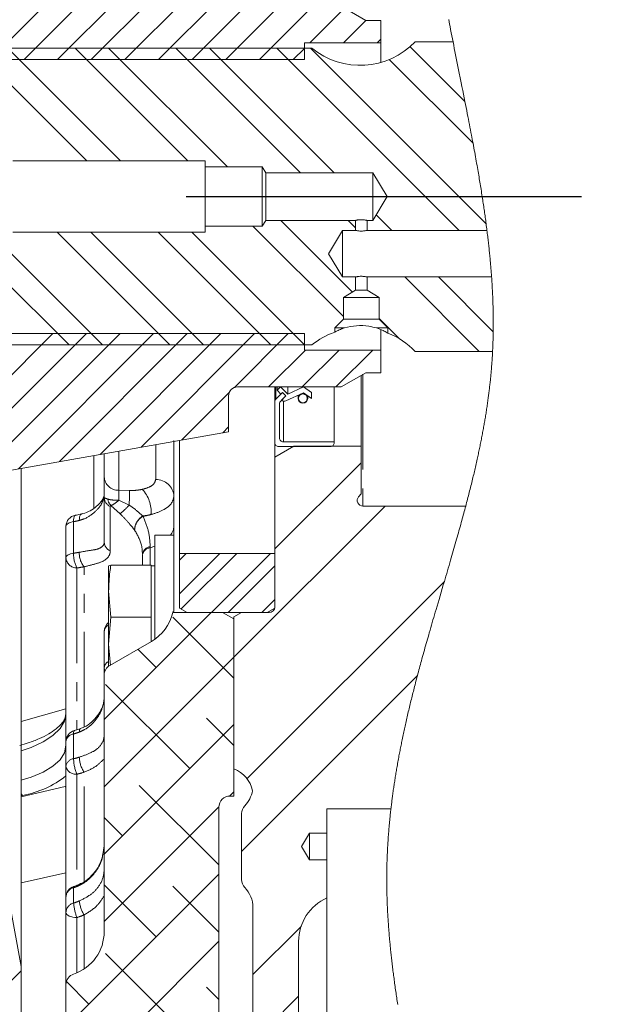
# Model space of a CAD drawing. Units: millimetres. Extents: x 11 to 1180, y 5 to 832.
# Drawn here: x 175 to 213, y 521 to 587 of the extents above; entities that cross this region are included whole.
import ezdxf

# ---------------------------------------------------------------- set-up
doc = ezdxf.new("R2010")
doc.units = ezdxf.units.MM
doc.linetypes.add('PHANTOM', pattern=[12.7, 6.35, -1.27, 1.27, -1.27, 1.27, -1.27])
doc.layers.add('SLD-0', color=7, linetype='Continuous')
doc.styles.add('SLDTEXTSTYLE1', font='TXT', dxfattribs={"width": 0.605})
doc.dimstyles.new('SLDDIMSTYLE2', dxfattribs={"dimtxt": 3, "dimasz": 3, "dimexe": 0, "dimexo": 0.0625, "dimgap": 0.75, "dimtad": 0, "dimlfac": 2, "dimrnd": 1e-09, "dimzin": 12, "dimdsep": 46, "dimtxsty": 'SLDTEXTSTYLE1', "dimsah": 1, "dimcen": 0.09, "dimadec": 0, "dimazin": 0, "dimtfac": 1, "dimtdec": 3, "dimtofl": 0, "dimtmove": 0, "dimatfit": 3, "dimfxl": 0, "dimfrac": 2, "dimtolj": 1, "dimtzin": 12, "dimarcsym": 0})

# ---------------------------------------------------------------- blocks, each defined once
blk = doc.blocks.new('SW_HATCH_0')
at = {"color": 0, "linetype": 'Continuous', "lineweight": 0}
for p, q in [((-7.349, -58.986), (-15.296, -66.932)), ((-5.441, -59.322), (-13.051, -66.932)), ((-3.532, -59.659), (-10.806, -66.932)), ((-1.624, -59.996), (-8.56, -66.932)), ((0.285, -60.332), (-6.315, -66.932)), ((0.6, -62.262), (-4.07, -66.932)), ((1.728, -63.378), (-1.825, -66.932)), ((3.974, -63.378), (0.42, -66.932)), ((6.219, -63.378), (2.665, -66.932)), ((8.332, -63.51), (6.014, -65.828)), ((9.759, -64.328), (8.259, -65.828)), ((10.75, -65.582), (10.504, -65.828)), ((-14.139, -66.176), (-6.618, -73.697)), ((-9.649, -66.176), (-2.127, -73.697)), ((-7.404, -66.176), (0.514, -74.094)), ((-2.914, -66.176), (5.401, -74.491)), ((-0.668, -66.176), (7.647, -74.491)), ((3.822, -66.176), (15.979, -78.333)), ((5.65, -66.192), (4.91, -66.932)), ((6.067, -66.176), (17.776, -77.885)), ((12.699, -66.073), (16.366, -69.74)), ((-15.562, -66.998), (-8.863, -73.697)), ((11.31, -66.929), (16.904, -72.523)), ((10.441, -77.286), (11.489, -78.333)), ((2.238, -78.063), (8.263, -84.087)), ((4.086, -77.666), (8.868, -82.448)), ((8.576, -77.666), (9.073, -78.162)), ((-15.127, -78.658), (-7.804, -85.981)), ((-10.835, -78.46), (-3.314, -85.981)), ((-8.59, -78.46), (-1.069, -85.981)), ((-4.1, -78.46), (3.421, -85.981)), ((-1.855, -78.46), (5.666, -85.981)), ((-16.957, -79.073), (-10.049, -85.981)), ((12.354, -81.443), (17.32, -86.41)), ((14.599, -81.443), (18.251, -85.096)), ((10.643, -84.222), (11.992, -85.572)), ((-11.138, -85.225), (-23.211, -97.298)), ((-8.892, -85.225), (-22.604, -98.936)), ((-6.647, -85.225), (-22.253, -100.83)), ((-4.402, -85.225), (-13.419, -94.241)), ((-2.157, -85.225), (-10.693, -93.76)), ((0.088, -85.225), (-7.967, -93.28)), ((2.333, -85.225), (-5.242, -92.799)), ((4.578, -85.225), (0.984, -88.819)), ((5.719, -86.328), (3.269, -88.778)), ((7.964, -86.328), (5.514, -88.778)), ((10.209, -86.328), (7.759, -88.778)), ((0.64, -89.162), (-2.516, -92.319)), ((0.6, -91.448), (0.21, -91.838)), ((9.434, -93.839), (3.68, -99.592)), ((11.034, -96.729), (0.95, -106.813)), ((0.014, -99.891), (-2.669, -102.575)), ((-2.231, -99.891), (-2.669, -100.33)), ((1.137, -99.891), (-2.564, -103.592)), ((3.382, -99.891), (-0.552, -103.825)), ((3.68, -100.715), (0.571, -103.825)), ((14.99, -101.753), (1.83, -114.913)), ((3.68, -102.96), (2.816, -103.825)), ((-0.558, -103.831), (-7.7, -110.973)), ((0.95, -108.206), (-3.114, -104.142)), ((-4.236, -107.509), (-5.46, -106.285)), ((0.95, -106.813), (-7.7, -115.463)), ((13.195, -108.039), (1.458, -119.775)), ((-1.991, -114.244), (-7.604, -108.632)), ((0.95, -112.696), (-0.869, -110.877)), ((0.95, -111.303), (-7.7, -119.953)), ((-0.05, -120.676), (-5.359, -115.367)), ((0.95, -115.793), (0.664, -116.079)), ((-0.049, -116.792), (-7.7, -124.443)), ((-6.481, -118.735), (-7.7, -117.516)), ((-0.05, -121.283), (-10.25, -131.483)), ((-4.236, -125.47), (-7.7, -122.006)), ((-0.05, -125.166), (-3.114, -122.102)), ((5.431, -124.783), (2.22, -127.994)), ((-0.05, -125.774), (-10.25, -135.974)), ((-1.991, -132.205), (-7.604, -126.592)), ((-13.25, -127.748), (-16.636, -131.134)), ((-8.726, -129.96), (-10.222, -128.464)), ((-0.05, -129.656), (-0.869, -128.837)), ((5.268, -129.436), (2.22, -132.484))]:
    blk.add_line(p, q, dxfattribs=at)
blk = doc.blocks.new('*D108')
at = {"layer": 'SLD-0'}
for p, q in [((159.194, 682.382), (49.092, 682.382)), ((52.267, 682.382), (52.267, 589.879)), ((52.267, 468.079), (52.267, 560.582)), ((160.095, 468.079), (49.092, 468.079))]:
    blk.add_line(p, q, dxfattribs=at)
for points in [[(52.267, 682.382), (51.806, 679.382), (52.729, 679.382)], [(52.267, 468.079), (52.729, 471.079), (51.806, 471.079)]]:
    blk.add_solid(points, dxfattribs=at)
at = {"layer": 'SLD-0', "char_height": 3, "attachment_point": 1, "rotation": 90, "style": 'SLDTEXTSTYLE1'}
for s, insert in [(' B.C.', (48.4, 579.132)), ('(REF.)', (53.002, 569.565)), ('428.61', (48.4, 566.537)), ('%%c', (48.4, 562.169))]:
    blk.add_mtext(s, dxfattribs=dict(at, insert=insert))

msp = doc.modelspace()

# ---------------------------------------------------------------- linework, layer by layer
at = {"color": 7, "linetype": 'Continuous', "lineweight": 15}
for p, q in [((197.680494, 586.980225), (196.035048, 587.930226)), ((198.680496, 586.980225), (197.680494, 586.980225)), ((198.680496, 585.480226), (198.680496, 586.980225)), ((193.580499, 585.480226), (198.680496, 585.480226)), ((193.580499, 584.376476), (193.580499, 585.480226)), ((198.680496, 584.185358), (198.680496, 585.480226)), ((203.50047, 585.561726), (200.972019, 585.561726)), ((194.078287, 585.132725), (172.963282, 585.132725)), ((165.680503, 584.376476), (193.580499, 584.376476)), ((174.132517, 577.611476), (186.967289, 577.611476)), ((186.967289, 577.611476), (186.967289, 577.214601)), ((186.967289, 577.214601), (190.777292, 577.214601)), ((186.967289, 577.214601), (186.967289, 573.245851)), ((190.777292, 577.214601), (191.015756, 576.817726)), ((190.777292, 577.214601), (190.777292, 573.245851)), ((191.015756, 576.817726), (198.143287, 576.817726)), ((191.015756, 576.817726), (191.015756, 573.642726)), ((198.143287, 576.817726), (199.097155, 575.230226)), ((198.143287, 576.817726), (198.143287, 573.642726)), ((199.097155, 575.230226), (198.143287, 573.642726)), ((191.015756, 573.642726), (190.777292, 573.245851)), ((197.003288, 573.642726), (191.015756, 573.642726)), ((197.003288, 572.975226), (197.003288, 573.642726)), ((197.763285, 573.642726), (197.763285, 572.975226)), ((198.143287, 573.642726), (197.763285, 573.642726)), ((186.967289, 573.245851), (186.967289, 572.848976)), ((190.777292, 573.245851), (186.967289, 573.245851)), ((195.193944, 571.420226), (196.128285, 572.975226)), ((196.128285, 569.865226), (196.128285, 572.975226)), ((196.128285, 572.975226), (197.003288, 572.975226)), ((197.763285, 572.975226), (205.763808, 572.975226)), ((186.967289, 572.848976), (174.132517, 572.848976)), ((196.128285, 569.865226), (195.193944, 571.420226)), ((197.003288, 569.865226), (196.128285, 569.865226)), ((197.003288, 568.983607), (197.003288, 569.865226)), ((206.07177, 569.865226), (197.763285, 569.865226)), ((197.763285, 569.865226), (197.763285, 568.983607)), ((197.003288, 568.983607), (196.193283, 568.49691)), ((196.193283, 568.49691), (196.193283, 567.054411)), ((198.573289, 568.49691), (196.193283, 568.49691)), ((197.763285, 568.983607), (197.003288, 568.983607)), ((198.573289, 568.49691), (197.763285, 568.983607)), ((198.573289, 567.054411), (198.573289, 568.49691)), ((196.193283, 567.054411), (195.605783, 566.46691)), ((198.573289, 567.054411), (196.193283, 567.054411)), ((199.160783, 566.46691), (198.573289, 567.054411)), ((196.251294, 566.46691), (195.605783, 566.46691)), ((195.605783, 566.18088), (195.605783, 566.46691)), ((199.160783, 566.46691), (198.398454, 566.46691)), ((199.160783, 566.46691), (199.160783, 566.113029)), ((193.580499, 566.083976), (165.680503, 566.083976)), ((193.580499, 564.980226), (193.580499, 566.083976)), ((198.680496, 564.980226), (198.680496, 566.351051)), ((172.963282, 565.327726), (194.078287, 565.327726)), ((198.680496, 564.980226), (193.580499, 564.980226)), ((198.680496, 563.480226), (198.680496, 564.980226)), ((200.972019, 564.898726), (206.139801, 564.898726)), ((196.035048, 562.530226), (197.680494, 563.480226)), ((197.364097, 563.297552), (197.364097, 558.574176)), ((197.680494, 563.480226), (198.680496, 563.480226)), ((189.130491, 562.530226), (196.035048, 562.530226)), ((191.610998, 562.530226), (191.610998, 561.536016)), ((191.99199, 562.530226), (191.76749, 562.30572)), ((191.76749, 562.530226), (191.76749, 562.30572)), ((192.470497, 562.051719), (191.99199, 562.530226)), ((193.515992, 562.530226), (192.470497, 562.051719)), ((192.470497, 562.530226), (192.470497, 562.051719)), ((194.049394, 562.167004), (193.515992, 562.530226)), ((195.573395, 562.530226), (195.573395, 558.866276)), ((188.530495, 559.539499), (188.530495, 561.930226)), ((192.118993, 562.149226), (191.685384, 561.715621)), ((191.76749, 562.30572), (192.021495, 562.051719)), ((192.002883, 561.584108), (192.343509, 561.924719)), ((192.021495, 562.051719), (192.118993, 562.149226)), ((192.343509, 561.924719), (192.066392, 561.647608)), ((192.343509, 561.924719), (192.118993, 562.149226)), ((192.351704, 561.596254), (193.515992, 562.129133)), ((193.167796, 561.969771), (193.167796, 561.765911)), ((193.515992, 562.129133), (194.049394, 561.765911)), ((193.802809, 561.765911), (193.802809, 561.93383)), ((194.049394, 561.765911), (194.049394, 562.167004)), ((191.610998, 561.536016), (191.610998, 558.802776)), ((191.928497, 559.120276), (191.928497, 561.404503)), ((173.659554, 556.917351), (188.530495, 559.539499)), ((184.880501, 558.944039), (184.880501, 552.636925)), ((185.261002, 558.962997), (185.261002, 551.417725)), ((191.610998, 557.840942), (191.610998, 558.802776)), ((191.610998, 557.840942), (192.880994, 558.574176)), ((191.865003, 558.548777), (195.319397, 558.548777)), ((195.573395, 558.866276), (192.182502, 558.866276)), ((192.880994, 558.574176), (197.364097, 558.574176)), ((195.573395, 558.802776), (195.573395, 558.866276)), ((197.364097, 558.574176), (197.364097, 555.402404)), ((180.230504, 556.531063), (180.230504, 558.075985)), ((191.610998, 547.858551), (191.610998, 557.840942)), ((174.680492, 523.855226), (174.680492, 557.09737)), ((180.230504, 555.150753), (180.230504, 556.531063)), ((197.364097, 555.402404), (197.199231, 555.205929)), ((180.230504, 552.188906), (180.230504, 555.150753)), ((197.491093, 554.580026), (204.347668, 554.580026)), ((177.680498, 551.126673), (177.680498, 553.228744)), ((184.880501, 552.636925), (183.61049, 552.636925)), ((183.61049, 547.048926), (183.61049, 552.636925)), ((184.880501, 549.976468), (184.880501, 552.634777)), ((182.780495, 550.636181), (182.780495, 551.303949)), ((191.610998, 551.417725), (185.261002, 551.417725)), ((185.261002, 547.777194), (185.261002, 551.417725)), ((191.610998, 547.777194), (191.610998, 551.417725)), ((177.680498, 538.872651), (177.680498, 551.126673)), ((180.531358, 550.584029), (180.670878, 550.636181)), ((183.356499, 550.636181), (180.670878, 550.636181)), ((183.356499, 548.897307), (183.356499, 550.636181)), ((180.5244, 550.581427), (180.5244, 548.897307)), ((183.61049, 550.582701), (183.356499, 550.582701)), ((184.880501, 549.976468), (184.880501, 547.548044)), ((180.5244, 548.897307), (180.670878, 547.158433)), ((180.5244, 548.897307), (180.5244, 545.364806)), ((183.356499, 547.158433), (183.356499, 548.897307)), ((184.804877, 547.477601), (184.812253, 547.510731)), ((188.130489, 547.477601), (184.804877, 547.477601)), ((184.880501, 547.548044), (184.829121, 547.518406)), ((185.768997, 547.4839), (185.261002, 547.777194)), ((191.103002, 547.4839), (185.768997, 547.4839)), ((188.130489, 547.477601), (188.130489, 547.4839)), ((188.130489, 547.477601), (188.880494, 547.044588)), ((188.880494, 547.184256), (189.388489, 547.47755)), ((189.388489, 547.4839), (189.388489, 547.47755)), ((189.388489, 547.47755), (191.22999, 547.47755)), ((191.610998, 547.777194), (191.103002, 547.4839)), ((180.670878, 547.158433), (180.5244, 545.364806)), ((183.356499, 547.158433), (180.670878, 547.158433)), ((183.356499, 545.535022), (183.356499, 547.158433)), ((183.61049, 545.696016), (183.61049, 547.048926)), ((188.880494, 537.037255), (188.880494, 547.184256)), ((188.880494, 535.230228), (188.880494, 547.044588)), ((180.230504, 543.784927), (180.230504, 546.217894)), ((180.5244, 545.364806), (180.640629, 543.941594)), ((180.5244, 545.364806), (180.5244, 543.892588)), ((180.605492, 543.946731), (183.38049, 545.548878)), ((180.230504, 543.297212), (180.230504, 543.784927)), ((180.230504, 526.196284), (180.230504, 543.297212)), ((174.680492, 523.855226), (171.347952, 541.836053)), ((177.680498, 537.218894), (177.680498, 538.872651)), ((177.680498, 528.478184), (177.680498, 537.218894)), ((188.880494, 535.230228), (188.630497, 535.230228)), ((187.880492, 534.480227), (187.880492, 491.331266)), ((199.356584, 534.366389), (195.090791, 534.366389)), ((195.090791, 534.366389), (195.090791, 532.748917)), ((189.388489, 529.658427), (189.388489, 534.053405)), ((193.398526, 531.855916), (193.935102, 532.748917)), ((193.935102, 532.748917), (195.090791, 532.748917)), ((193.935102, 530.962916), (193.935102, 532.748917)), ((195.090791, 530.962916), (195.090791, 532.748917)), ((180.230504, 531.912973), (180.130249, 531.32694)), ((193.935102, 530.962916), (193.398526, 531.855916)), ((195.090791, 530.962916), (193.935102, 530.962916)), ((195.090791, 530.962916), (195.090791, 528.426917)), ((177.680498, 527.45294), (177.680498, 528.478184)), ((195.090791, 487.78692), (195.090791, 528.426917)), ((190.15049, 482.295284), (190.15049, 527.791919)), ((177.680498, 522.643471), (177.680498, 527.45294)), ((193.198493, 525.522558), (193.198493, 490.691276)), ((174.680492, 517.855228), (174.680492, 523.855226)), ((177.680498, 494.102554), (177.680498, 522.643471))]:
    msp.add_line(p, q, dxfattribs=at)
at = {"color": 8, "linetype": 'PHANTOM', "lineweight": 0}
for p, q in [((197.491093, 563.370876), (197.491093, 554.580026)), ((191.685384, 562.530226), (191.685384, 561.715621)), ((192.182502, 561.581278), (192.182502, 558.866276)), ((183.663225, 556.346095), (183.663225, 558.681267)), ((179.530492, 554.416651), (179.530492, 557.952557)), ((181.204325, 558.247697), (181.204325, 555.632577)), ((181.204325, 555.632577), (181.913218, 555.616543)), ((180.633133, 554.553319), (180.633133, 551.59147)), ((181.289321, 554.066653), (180.682382, 554.614591)), ((181.209659, 554.976495), (181.900507, 554.645239)), ((182.810297, 553.913761), (182.81891, 553.897895)), ((178.19049, 553.540234), (178.19049, 551.438165)), ((182.261473, 552.970972), (182.252279, 552.983121)), ((183.61049, 551.903536), (183.305493, 551.797518)), ((183.305493, 551.868932), (183.305493, 551.797518)), ((183.305493, 551.797518), (183.305493, 550.636181)), ((178.410864, 550.452809), (178.410864, 539.648927)), ((178.885197, 539.831507), (178.885197, 550.528163)), ((191.22999, 547.47755), (191.22999, 547.557223)), ((174.680492, 540.205087), (177.680498, 541.045866)), ((178.19049, 539.375096), (178.19049, 537.721339)), ((178.885197, 529.523862), (178.885197, 536.819519)), ((178.410864, 536.688746), (178.410864, 529.269123)), ((174.680492, 535.176979), (177.635198, 535.858912)), ((177.635198, 535.858912), (177.680498, 535.822683)), ((174.785858, 535.27422), (174.680492, 535.250032)), ((177.680498, 530.113721), (174.680492, 529.427709)), ((178.19049, 529.116837), (178.19049, 528.091588)), ((178.410864, 527.124272), (178.410864, 523.438254)), ((178.885197, 523.693898), (178.885197, 527.296213))]:
    msp.add_line(p, q, dxfattribs=at)
at = {"color": 7, "linetype": 'Continuous', "lineweight": 0, "flags": 128}
msp.add_lwpolyline([(199.810078, 521.32803), (199.793024, 521.439103), (199.776119, 521.550161), (199.760308, 521.654849), (199.744625, 521.759519), (199.729083, 521.86417), (199.713675, 521.968794), (199.698402, 522.073401), (199.682353, 522.184321), (199.666461, 522.295216), (199.650733, 522.40608), (199.635169, 522.516915), (199.619768, 522.627724), (199.604532, 522.738499), (199.590323, 522.842915), (199.576272, 522.947302), (199.562369, 523.051662), (199.548623, 523.155989), (199.535033, 523.260282), (199.521607, 523.364545), (199.508337, 523.468775), (199.495239, 523.572972), (199.482298, 523.677134), (199.469527, 523.78126), (199.457152, 523.883489), (199.44494, 523.985685), (199.432893, 524.087844), (199.421016, 524.189965), (199.410168, 524.284457), (199.399477, 524.378916), (199.388927, 524.473341), (199.378526, 524.567728), (199.368281, 524.662083), (199.358186, 524.756403), (199.348247, 524.850683), (199.339276, 524.937076), (199.330432, 525.023439), (199.321723, 525.109769), (199.313147, 525.196066), (199.304698, 525.282328), (199.296398, 525.368561), (199.288225, 525.454757), (199.280193, 525.540919), (199.272303, 525.627048), (199.264554, 525.71314), (199.256947, 525.799198), (199.249474, 525.885218), (199.242568, 525.966288), (199.235788, 526.047328), (199.229134, 526.128331), (199.222615, 526.209304), (199.216222, 526.290239), (199.209591, 526.376044), (199.203102, 526.461808), (199.196769, 526.547534), (199.190592, 526.633219), (199.184565, 526.718864), (199.178686, 526.804467), (199.173292, 526.885138), (199.168032, 526.965776), (199.162913, 527.046373), (199.157936, 527.126932), (199.153094, 527.20745), (199.1484, 527.287935), (199.143847, 527.368376), (199.139444, 527.448778), (199.135175, 527.52914), (199.131062, 527.609461), (199.127158, 527.688307), (199.123403, 527.767116), (199.11979, 527.845883), (199.116318, 527.92461), (199.11289, 528.005717), (199.109619, 528.086779), (199.106498, 528.1678), (199.10354, 528.248777), (199.100738, 528.329705), (199.098101, 528.410589), (199.095612, 528.491428), (199.093295, 528.572218), (199.09103, 528.656804), (199.088952, 528.741342), (199.087052, 528.825825), (199.085323, 528.910258), (199.083788, 528.994632), (199.082425, 529.078958), (199.081255, 529.163228), (199.080264, 529.247442), (199.07946, 529.3316), (199.078841, 529.415706), (199.078409, 529.499752), (199.078171, 529.583742), (199.078104, 529.662886), (199.078208, 529.741978), (199.078476, 529.821021), (199.078908, 529.900016), (199.079504, 529.978958), (199.080309, 530.062636), (199.0813, 530.146257), (199.082462, 530.229823), (199.083811, 530.313337), (199.085338, 530.396798), (199.087044, 530.4802), (199.08881, 530.558789), (199.09074, 530.637333), (199.092818, 530.715825), (199.095061, 530.794272), (199.097453, 530.87267), (199.100001, 530.951024), (199.102698, 531.029326), (199.105551, 531.107587), (199.108561, 531.185796), (199.111721, 531.26396), (199.114969, 531.340682), (199.118366, 531.417364), (199.121905, 531.493997), (199.125586, 531.570585), (199.129729, 531.653245), (199.134028, 531.73585), (199.138498, 531.818406), (199.14314, 531.90091), (199.147938, 531.983362), (199.1529, 532.065765), (199.157728, 532.143412), (199.162697, 532.221013), (199.167816, 532.29857), (199.173069, 532.376082), (199.17847, 532.45355), (199.184014, 532.530972), (199.189691, 532.60835), (199.195517, 532.685684), (199.201478, 532.762976), (199.20758, 532.84022), (199.213704, 532.916044), (199.219963, 532.991828), (199.226348, 533.067567), (199.232874, 533.143268), (199.239647, 533.2203), (199.246554, 533.297287), (199.253595, 533.374233), (199.260777, 533.451134), (199.268086, 533.527994), (199.275387, 533.603442), (199.282823, 533.678846), (199.290385, 533.754212), (199.298074, 533.829534), (199.307388, 533.919153), (199.31688, 534.008713), (199.326543, 534.098217), (199.336385, 534.187665), (199.346399, 534.277057), (199.356584, 534.366389), (199.366329, 534.450443), (199.376231, 534.534448), (199.386274, 534.618401), (199.396474, 534.70231), (199.406816, 534.786166), (199.417306, 534.869974), (199.427335, 534.948946), (199.43749, 535.027878), (199.447772, 535.106768), (199.458187, 535.18561), (199.46873, 535.264415), (199.480643, 535.352313), (199.492713, 535.440159), (199.50494, 535.527953), (199.517323, 535.615695), (199.529855, 535.703381), (199.542543, 535.791018), (199.55538, 535.878604), (199.568374, 535.966137), (199.581509, 536.053622), (199.594801, 536.14105), (199.608235, 536.228431), (199.621825, 536.315759), (199.635549, 536.403039), (199.649421, 536.49027), (199.663443, 536.577446), (199.6776, 536.664577), (199.69259, 536.755802), (199.70773, 536.846971), (199.723026, 536.938088), (199.738471, 537.029149), (199.754065, 537.120157), (199.769815, 537.211112), (199.78716, 537.310278), (199.804684, 537.409378), (199.822387, 537.508416), (199.840253, 537.607392), (199.858291, 537.706306), (199.876508, 537.805158), (199.894881, 537.903951), (199.911876, 537.994455), (199.929005, 538.084911), (199.946275, 538.175314), (199.96368, 538.265665), (199.981218, 538.355968), (199.998898, 538.446223), (200.016705, 538.536425), (200.034646, 538.626579), (200.052714, 538.716683), (200.070916, 538.806738), (200.089237, 538.896745), (200.107692, 538.986703), (200.129604, 539.092661), (200.151695, 539.198555), (200.17395, 539.304381), (200.196376, 539.410142), (200.217282, 539.507979), (200.23833, 539.605759), (200.25952, 539.703482), (200.280843, 539.801152), (200.302308, 539.898766), (200.323915, 539.996325), (200.345648, 540.093831), (200.369714, 540.201026), (200.393936, 540.308155), (200.418314, 540.415219), (200.442849, 540.522219), (200.467532, 540.629157), (200.492373, 540.73603), (200.517362, 540.842842), (200.542493, 540.94959), (200.567773, 541.056277), (200.593194, 541.162902), (200.618295, 541.267564), (200.643538, 541.372166), (200.668907, 541.476711), (200.69441, 541.581198), (200.720502, 541.687527), (200.746736, 541.793795), (200.773088, 541.900005), (200.799575, 542.006157), (200.826181, 542.112251), (200.852437, 542.216395), (200.878805, 542.320486), (200.905291, 542.42452), (200.93189, 542.5285), (200.963704, 542.652215), (200.995667, 542.775856), (201.027786, 542.899422), (201.060047, 543.022913), (201.092457, 543.14633), (201.125009, 543.269675), (201.158209, 543.394869), (201.191543, 543.519986), (201.225018, 543.645033), (201.258628, 543.770005), (201.292364, 543.894907), (201.325623, 544.01751), (201.359002, 544.140044), (201.392492, 544.262511), (201.426094, 544.384913), (201.466246, 544.530542), (201.506538, 544.67608), (201.54698, 544.821526), (201.587556, 544.966882), (201.628266, 545.112149), (201.669103, 545.257329), (201.710066, 545.402422), (201.751148, 545.547431), (201.792335, 545.692354), (201.833634, 545.837195), (201.875029, 545.981952), (201.916529, 546.12663), (201.965546, 546.297039), (202.014683, 546.467341), (202.063931, 546.637535), (202.113269, 546.807622), (202.163605, 546.980697), (202.214023, 547.153666), (202.264523, 547.326531), (202.315083, 547.499295), (202.365702, 547.671958), (202.432057, 547.897918), (202.498479, 548.123715), (202.564938, 548.349352), (202.636166, 548.590935), (202.707393, 548.832345), (202.778591, 549.073589), (202.849736, 549.314672), (202.9208, 549.555599), (202.973066, 549.732908), (203.025265, 549.910141), (203.077389, 550.087293), (203.129424, 550.264371), (203.181362, 550.441376), (203.232264, 550.61515), (203.283055, 550.788858), (203.333726, 550.962502), (203.384263, 551.136083), (203.429265, 551.291014), (203.474147, 551.445899), (203.518903, 551.600737), (203.563524, 551.755532), (203.608004, 551.910286), (203.652335, 552.064998), (203.696517, 552.21967), (203.740528, 552.374303), (203.77983, 552.512822), (203.818982, 552.651315), (203.857994, 552.789779), (203.896856, 552.928216), (203.935562, 553.066629), (203.973426, 553.202546), (204.011125, 553.338441), (204.048669, 553.474313), (204.086034, 553.610165), (204.119256, 553.731446), (204.152336, 553.85271), (204.185275, 553.973961), (204.218058, 554.095199), (204.250699, 554.216423), (204.283176, 554.337635), (204.315504, 554.458836), (204.347668, 554.580026), (204.377582, 554.693297), (204.407355, 554.80656), (204.436971, 554.919815), (204.466445, 555.033063), (204.495756, 555.146304), (204.524396, 555.257518), (204.55288, 555.368727), (204.581207, 555.47993), (204.609377, 555.59113), (204.63795, 555.704595), (204.666359, 555.818057), (204.69459, 555.931516), (204.722641, 556.044974), (204.750514, 556.15843), (204.778207, 556.271885), (204.805715, 556.38534), (204.829631, 556.484613), (204.853399, 556.583886), (204.877025, 556.683162), (204.900494, 556.782438), (204.923814, 556.881715), (204.946985, 556.980995), (204.97, 557.080278), (204.992859, 557.179563), (205.016633, 557.28358), (205.040237, 557.3876), (205.063662, 557.491625), (205.0869, 557.595656), (205.109959, 557.699691), (205.132833, 557.803732), (205.152256, 557.892721), (205.171531, 557.981714), (205.190672, 558.070712), (205.209671, 558.159716), (205.228535, 558.248726), (205.246916, 558.336151), (205.265163, 558.423584), (205.28326, 558.511021), (205.301223, 558.598466), (205.319403, 558.687702), (205.337433, 558.776945), (205.355315, 558.866197), (205.373039, 558.955456), (205.390615, 559.044723), (205.408027, 559.133999), (205.42529, 559.223283), (205.442389, 559.312576), (205.459332, 559.401879), (205.476118, 559.491191), (205.492733, 559.580512), (205.509191, 559.669844), (205.525486, 559.759187), (205.541609, 559.84854), (205.556242, 559.930456), (205.570741, 560.012382), (205.58509, 560.094318), (205.599299, 560.176263), (205.613358, 560.258219), (205.627276, 560.340184), (205.642259, 560.429418), (205.657063, 560.518665), (205.671696, 560.607925), (205.686143, 560.697197), (205.700418, 560.786484), (205.714261, 560.874189), (205.727926, 560.961908), (205.741419, 561.049641), (205.754733, 561.137388), (205.768129, 561.22694), (205.781339, 561.316508), (205.794362, 561.406091), (205.8072, 561.49569), (205.819836, 561.585305), (205.832286, 561.674936), (205.844535, 561.764583), (205.855099, 561.843039), (205.865508, 561.921508), (205.875767, 561.99999), (205.88587, 562.078486), (205.895824, 562.156995), (205.905622, 562.235518), (205.915263, 562.314055), (205.924755, 562.392606), (205.934523, 562.474914), (205.944119, 562.557237), (205.953544, 562.639577), (205.96279, 562.721933), (205.971858, 562.804306), (205.980754, 562.886695), (205.989076, 562.965356), (205.997234, 563.044033), (206.005229, 563.122725), (206.013059, 563.201433), (206.020718, 563.280158), (206.028221, 563.358899), (206.035545, 563.437657), (206.042705, 563.516432), (206.050022, 563.598976), (206.057159, 563.68154), (206.064103, 563.764122), (206.070853, 563.846724), (206.077417, 563.929345), (206.083788, 564.011987), (206.089972, 564.094648), (206.095954, 564.17733), (206.101751, 564.260032), (206.107346, 564.342754), (206.112748, 564.425497), (206.117949, 564.508262), (206.122672, 564.586316), (206.127217, 564.66439), (206.131591, 564.742483), (206.135778, 564.820595), (206.139801, 564.898726), (206.143839, 564.981002), (206.147691, 565.063299), (206.151342, 565.145617), (206.154814, 565.227956), (206.158085, 565.310316), (206.161125, 565.391225), (206.163971, 565.472154), (206.166646, 565.553103), (206.169134, 565.634072), (206.171488, 565.716713), (206.173664, 565.799375), (206.175653, 565.882058), (206.177456, 565.964761), (206.179073, 566.047484), (206.180511, 566.130228), (206.18177, 566.212991), (206.182806, 566.292767), (206.183685, 566.372561), (206.184393, 566.452374), (206.184937, 566.532205), (206.185317, 566.612055), (206.185525, 566.691924), (206.185585, 566.77181), (206.185473, 566.851716), (206.185183, 566.935445), (206.184721, 567.019195), (206.184087, 567.102964), (206.183275, 567.186754), (206.182284, 567.270563), (206.181129, 567.354392), (206.179803, 567.438241), (206.178306, 567.52211), (206.176637, 567.605998), (206.174796, 567.689905), (206.172792, 567.773832), (206.170617, 567.857778), (206.168419, 567.936945), (206.166072, 568.01613), (206.163583, 568.095331), (206.160946, 568.174549), (206.158167, 568.253784), (206.15506, 568.33784), (206.151789, 568.421915), (206.148362, 568.506009), (206.144778, 568.590122), (206.141038, 568.674253), (206.137134, 568.758403), (206.133312, 568.837762), (206.129355, 568.917137), (206.125258, 568.996529), (206.121026, 569.075937), (206.11666, 569.155361), (206.111623, 569.244024), (206.106422, 569.332707), (206.101058, 569.42141), (206.095522, 569.510133), (206.08983, 569.598876), (206.083974, 569.68764), (206.077954, 569.776423), (206.07177, 569.865226), (206.065295, 569.955927), (206.058657, 570.046648), (206.051847, 570.13739), (206.044881, 570.228152), (206.03775, 570.318934), (206.030456, 570.409737), (206.023438, 570.495369), (206.016278, 570.58102), (206.008976, 570.666688), (206.001541, 570.752373), (205.993963, 570.838077), (205.985343, 570.933749), (205.976551, 571.029443), (205.967596, 571.125158), (205.958476, 571.220895), (205.949185, 571.316654), (205.939731, 571.412434), (205.930112, 571.508235), (205.920337, 571.604058), (205.910398, 571.699902), (205.900302, 571.795767), (205.89005, 571.891653), (205.879642, 571.98756), (205.869077, 572.083488), (205.858355, 572.179437), (205.847485, 572.275406), (205.836466, 572.371396), (205.824753, 572.471979), (205.812884, 572.572584), (205.800852, 572.673211), (205.788663, 572.773861), (205.776317, 572.874533), (205.763808, 572.975226), (205.749711, 573.087295), (205.735428, 573.19939), (205.720952, 573.311512), (205.706289, 573.423661), (205.692409, 573.528599), (205.678372, 573.63356), (205.664171, 573.738545), (205.649821, 573.843551), (205.635315, 573.948581), (205.620913, 574.051757), (205.606377, 574.154955), (205.591692, 574.258174), (205.576865, 574.361415), (205.561591, 574.466785), (205.546169, 574.572177), (205.530612, 574.677591), (205.514906, 574.783027), (205.499066, 574.888485), (205.483085, 574.993964), (205.466969, 575.099465), (205.448, 575.222576), (205.428852, 575.345717), (205.409525, 575.468887), (205.390027, 575.592084), (205.370357, 575.715311), (205.350516, 575.838566), (205.331659, 575.954803), (205.312653, 576.071065), (205.293505, 576.187351), (205.274215, 576.303663), (205.254791, 576.419998), (205.234041, 576.543411), (205.213135, 576.666851), (205.192087, 576.790317), (205.17089, 576.91381), (205.149552, 577.037329), (205.128079, 577.160876), (205.102591, 577.306517), (205.076916, 577.452193), (205.051063, 577.597906), (205.02503, 577.743654), (204.99829, 577.892413), (204.971379, 578.041207), (204.944296, 578.190037), (204.917049, 578.338904), (204.889646, 578.487805), (204.862079, 578.636741), (204.83437, 578.785711), (204.808755, 578.92273), (204.783021, 579.059778), (204.757174, 579.196855), (204.731217, 579.33396), (204.697257, 579.512505), (204.663118, 579.691098), (204.628816, 579.869737), (204.594349, 580.048423), (204.559734, 580.227153), (204.524977, 580.405928), (204.490086, 580.584746), (204.451559, 580.781497), (204.412891, 580.9783), (204.374088, 581.175154), (204.335166, 581.372058), (204.296133, 581.569012), (204.246482, 581.81891), (204.19669, 582.068885), (204.146793, 582.318936), (204.096792, 582.569061), (204.046732, 582.81926), (203.9811, 583.147007), (203.91543, 583.474874), (203.849783, 583.802856), (203.805862, 584.022549), (203.761978, 584.242293), (203.718154, 584.462083), (203.674411, 584.681922), (203.630751, 584.901805), (203.587202, 585.121735), (203.543773, 585.341708), (203.50047, 585.561726), (203.460781, 585.764136), (203.421226, 585.966579), (203.38182, 586.169058), (203.342577, 586.37157), (203.303507, 586.574114), (203.272937, 586.733277), (203.242486, 586.892461), (203.212162, 587.051663)], dxfattribs=at)
at = {"color": 8, "linetype": 'PHANTOM', "lineweight": 0, "flags": 128}
for points in [[(178.19049, 553.540234), (178.191638, 553.664582), (178.20186, 553.772359), (178.220784, 553.859467), (178.247666, 553.922594), (178.281521, 553.959338), (178.303396, 553.967895)], [(178.569963, 553.620611), (178.573271, 553.744883), (178.589111, 553.853313), (178.616917, 553.941792), (178.655615, 554.006974), (178.703761, 554.046389), (178.726261, 554.054838)], [(177.680498, 553.228744), (177.689558, 553.279706), (177.716544, 553.329437), (177.760771, 553.376733), (177.821195, 553.420453), (177.896341, 553.459537), (177.984407, 553.493044), (178.083261, 553.52016), (178.19049, 553.540234)], [(177.680498, 551.126673), (177.689558, 551.177637), (177.716544, 551.227368), (177.760771, 551.274664), (177.821195, 551.318384), (177.896341, 551.357468), (177.984407, 551.390975), (178.083261, 551.418092), (178.19049, 551.438165)], [(177.680498, 540.717225), (177.581748, 540.219839), (177.288493, 539.732381), (176.809659, 539.269659), (176.15979, 538.84574), (175.358614, 538.473498), (174.680492, 538.237415)], [(178.19049, 539.375096), (178.191638, 539.46761), (178.20186, 539.537508), (178.220784, 539.582125), (178.243404, 539.598938)], [(178.569963, 539.49552), (178.573271, 539.588138), (178.589111, 539.65928), (178.616917, 539.706259), (178.643575, 539.724014)], [(174.680492, 536.292856), (175.358614, 536.493336), (176.15979, 536.823516), (176.809659, 537.213314), (177.288493, 537.650894), (177.581748, 538.122955), (177.680498, 538.615159)], [(174.785858, 535.27422), (174.713721, 535.343756), (174.680492, 535.384992)], [(178.19049, 529.116837), (178.191638, 529.167441), (178.20186, 529.191838), (178.204989, 529.193481)], [(178.569963, 529.264191), (178.573271, 529.31506), (178.589111, 529.341166), (178.591525, 529.34244)], [(177.680498, 527.45294), (177.694431, 527.389852), (177.735722, 527.329111), (177.802837, 527.272971), (177.893272, 527.223521), (178.003674, 527.182595), (178.129932, 527.151716), (178.267365, 527.132032), (178.410864, 527.124272)]]:
    msp.add_lwpolyline(points, dxfattribs=at)
at = {"color": 7, "linetype": 'Continuous', "lineweight": 15}
for centre, radius in [((193.485306, 561.765918), 0.317505), ((193.485304, 561.765914), 0.292102)]:
    msp.add_circle(centre, radius, dxfattribs=at)
for centre, radius, start, end in [((197.292068, 589.092724), 5.099998, 230.93855803, 316.18335354), ((197.292131, 561.367626), 5.100117, 109.30816803, 129.0612672), ((197.292093, 561.367762), 5.099957, 43.81655811, 68.50544343), ((189.130484, 561.930237), 0.599989, 89.99938443, 180.00106025), ((191.864948, 561.536044), 0.253951, 134.99802349, 180.00637453), ((192.182447, 561.404531), 0.253951, 134.99802349, 180.00637453), ((192.245997, 561.827209), 0.253997, 224.99943716, 294.59347046), ((191.864982, 558.802761), 0.253984, 179.99658046, 270.00468002), ((192.182484, 559.120264), 0.253988, 179.99729768, 270.0039628), ((195.319398, 558.802774), 0.253997, 269.99986962, 0.00055055), ((197.491101, 554.961029), 0.381003, 140.00097619, 269.99877281), ((178.43051, 553.228733), 0.750012, 99.73804948, 179.99920016), ((181.880431, 548.147017), 3.000084, 300.00037382, 347.1069087), ((191.229992, 547.858556), 0.381005, 269.9996235, 359.99925608), ((180.980425, 546.217936), 0.749921, 127.45210668, 180.00320539), ((180.980518, 543.297211), 0.750014, 120.00168427, 179.99995661), ((178.430496, 538.872656), 0.749998, 104.43241712, 180.00037188), ((188.245479, 535.24118), 1.905027, 10.26193842, 70.52858368), ((188.245539, 535.919909), 1.904963, 315.58399043, 349.73855516), ((188.630496, 534.480224), 0.750004, 89.99989705, 179.99981836), ((190.150575, 534.053365), 0.762086, 135.58661539, 179.9969616), ((190.150575, 529.658471), 0.762086, 180.00331854, 224.41338459), ((178.430482, 528.478197), 0.749984, 107.48673274, 180.00098685), ((188.245513, 527.791933), 1.904978, 359.99955736, 44.41533101), ((196.373525, 525.522537), 3.175032, 113.82888512, 179.99962522), ((177.230469, 526.196315), 3.000035, 288.66312519, 359.99940888), ((178.430505, 522.643467), 0.750007, 108.66395931, 179.99969314)]:
    msp.add_arc(centre, radius, start, end, dxfattribs=at)
at = {"color": 8, "linetype": 'PHANTOM', "lineweight": 0}
for centre, radius, start, end in [((181.179475, 556.582623), 0.950371, 183.10997435, 271.49827956), ((183.694259, 555.158507), 1.187993, 3.11131373, 91.4969165), ((136.413464, 555.726227), 45.499885, 358.63863631, 359.86188019), ((181.159894, 554.199781), 2.198694, 355.24369375, 42.88135917), ((180.89989, 555.167484), 0.669596, 181.43179123, 246.5227122), ((181.255882, 555.17495), 0.801813, 189.22415791, 224.33594544), ((177.483722, 558.69878), 5.99493, 309.40536797, 317.45558354), ((183.339728, 552.963694), 1.087623, 119.12903128, 178.97658238), ((183.343566, 552.951297), 1.082272, 118.99756213, 178.95830292), ((182.024545, 558.676537), 4.844216, 279.43810689, 285.8920378), ((177.190816, 559.195836), 5.743273, 280.02396528, 283.89437115), ((183.797719, 553.299919), 1.082999, 322.25239387, 358.85247807), ((180.89989, 552.205635), 0.669595, 181.43162207, 246.52271578), ((180.029855, 551.332215), 1.842413, 176.70331725, 208.50998487), ((177.539017, 556.966243), 5.566333, 276.7211965, 280.67343671), ((179.976029, 551.41873), 1.408199, 176.84578121, 219.22860359), ((183.386657, 551.254977), 0.619296, 97.53083013, 168.17905338), ((183.391313, 551.180235), 0.62322, 97.91502863, 168.55031104), ((178.392235, 551.165353), 0.712787, 183.11070682, 271.49758656), ((177.553598, 557.379718), 6.979754, 277.05498432, 280.99832597), ((180.730331, 546.182045), 0.501111, 114.26451434, 175.89765281), ((180.739261, 543.742846), 0.510495, 114.89074697, 175.27165813), ((180.6309, 543.788058), 0.400408, 180.44801438, 210.82056693), ((177.216483, 543.102436), 3.8525, 284.64472815, 290.5683908), ((178.259574, 538.794925), 0.584269, 96.7905521, 172.35521535), ((178.259572, 537.14117), 0.584267, 96.79039027, 172.35537717), ((177.410864, 541.348994), 3.710485, 282.12905545, 288.20301023), ((180.773937, 537.73288), 2.583472, 180.25594167, 203.8384243), ((180.480407, 537.871836), 1.911038, 181.42840008, 213.41175861), ((178.330949, 537.346823), 0.662912, 191.12678623, 276.92392626), ((177.412403, 541.235956), 4.655538, 282.38426962, 288.44251825), ((173.65737, 541.682925), 6.507303, 279.9866517, 308.18832232), ((178.364815, 528.454679), 0.684721, 104.7494413, 178.03274441), ((177.209827, 532.204586), 3.239737, 287.6197534, 294.82381081), ((178.36481, 527.429434), 0.684716, 104.74912603, 178.03273375), ((177.316183, 531.118649), 3.150795, 286.11033406, 293.44853472), ((181.322407, 528.296339), 3.138603, 183.74040864, 201.92766649), ((180.874054, 528.488268), 2.318738, 186.4434466, 210.93707796), ((177.304271, 530.917279), 3.951132, 286.26437236, 293.58567533)]:
    msp.add_arc(centre, radius, start, end, dxfattribs=at)
at = {"color": 7, "linetype": 'Continuous', "lineweight": 15}
for points, knots in [([(197.003288, 573.642726), (197.005804, 573.643325), (197.022944, 573.647406), (197.066671, 573.657082), (197.144525, 573.671447), (197.249791, 573.684594), (197.36991, 573.690512), (197.490348, 573.686648), (197.598354, 573.675002), (197.68321, 573.660489), (197.735682, 573.649261), (197.75863, 573.643828), (197.763285, 573.642726)], [0, 0, 0, 0, 0.010110427, 0.06889545, 0.175097633, 0.319555749, 0.483372347, 0.644831952, 0.790220679, 0.907789666, 0.981294979, 1, 1, 1, 1]), ([(197.763285, 572.975226), (197.756389, 572.973568), (197.729793, 572.967171), (197.67215, 572.954906), (197.581816, 572.939872), (197.468756, 572.928841), (197.346818, 572.926838), (197.230135, 572.934486), (197.130375, 572.948283), (197.057777, 572.962469), (197.018391, 572.971541), (197.004428, 572.974948), (197.003288, 572.975226)], [0, 0, 0, 0, 0.027720145, 0.106918466, 0.230291277, 0.38546666, 0.550470308, 0.706394779, 0.842038087, 0.943822217, 0.99541415, 1, 1, 1, 1]), ([(197.003288, 569.865226), (197.005771, 569.865829), (197.022799, 569.869967), (197.066328, 569.879814), (197.143974, 569.894465), (197.249117, 569.907933), (197.369186, 569.914035), (197.48961, 569.910142), (197.597657, 569.898291), (197.682675, 569.883472), (197.735399, 569.871965), (197.75854, 569.866372), (197.763285, 569.865226)], [0, 0, 0, 0, 0.009987721, 0.068491206, 0.174414661, 0.318713794, 0.482466853, 0.643774853, 0.789113772, 0.906944842, 0.980922726, 1, 1, 1, 1]), ([(195.605783, 566.18088), (195.610795, 566.183613), (195.662976, 566.212063), (195.810976, 566.28867), (196.020511, 566.384129), (196.18637, 566.443622), (196.251294, 566.46691)], [0, 0, 0, 0, 0.0242314647, 0.2522588823, 0.7073042347, 1, 1, 1, 1]), ([(196.251294, 566.46691), (196.518543, 566.52637), (197.056443, 566.646046), (197.790306, 566.614789), (198.228755, 566.508174), (198.398454, 566.46691)], [0, 0, 0, 0, 0.37704562, 0.758889935, 1, 1, 1, 1]), ([(198.398454, 566.46691), (198.543719, 566.411501), (198.783246, 566.320137), (199.031412, 566.188276), (199.13965, 566.12532), (199.160783, 566.113029)], [0, 0, 0, 0, 0.553607531, 0.912846507, 1, 1, 1, 1]), ([(180.228597, 555.265053), (180.22716, 555.259387), (180.212272, 555.200677), (180.149577, 555.054367), (179.985497, 554.81737), (179.699375, 554.524032), (179.296476, 554.261224), (178.95179, 554.094704), (178.753591, 554.067707), (178.725382, 554.063864)], [0, 0, 0, 0, 0.008763947, 0.090810276, 0.236535865, 0.438950852, 0.700435362, 0.957363669, 1, 1, 1, 1]), ([(178.728243, 554.055335), (178.693878, 554.047178), (178.553259, 554.013799), (178.411081, 553.987676), (178.30365, 553.967938)], [0, 0, 0, 0, 0.244390672, 1, 1, 1, 1]), ([(180.670878, 550.636181), (180.648935, 550.491068), (180.561883, 549.915386), (180.540439, 549.332937), (180.5244, 548.897307)], [0, 0, 0, 0, 0.252071794, 1, 1, 1, 1]), ([(184.829121, 547.518406), (184.827565, 547.518037), (184.821504, 547.516602), (184.816197, 547.513234), (184.812253, 547.510731)], [0, 0, 0, 0, 0.256770604, 1, 1, 1, 1]), ([(180.221966, 541.748635), (180.217747, 541.664127), (180.206102, 541.430836), (180.059465, 541.040737), (179.796488, 540.586006), (179.397929, 540.159569), (178.999296, 539.854985), (178.718036, 539.768226), (178.635901, 539.74289)], [0, 0, 0, 0, 0.093636518, 0.258489756, 0.455817643, 0.674232502, 0.904867862, 1, 1, 1, 1]), ([(177.680498, 540.717225), (177.678297, 540.678304), (177.67091, 540.547646), (177.576848, 540.312077), (177.357607, 540.00801), (177.001071, 539.681269), (176.503615, 539.349784), (175.87895, 539.036437), (175.232193, 538.786029), (174.791484, 538.656864), (174.605539, 538.602367)], [0, 0, 0, 0, 0.029832939, 0.100147732, 0.190197115, 0.316138953, 0.46875811, 0.647679776, 0.851347873, 1, 1, 1, 1]), ([(178.643739, 539.724074), (178.611373, 539.712304), (178.479975, 539.664519), (178.345169, 539.62715), (178.243568, 539.598986)], [0, 0, 0, 0, 0.246319716, 1, 1, 1, 1]), ([(180.157563, 531.353415), (180.114725, 531.19098), (180.017305, 530.821578), (179.717941, 530.286346), (179.285092, 529.790836), (178.891873, 529.465332), (178.63447, 529.373918), (178.586861, 529.35701)], [0, 0, 0, 0, 0.1910534064, 0.4344837143, 0.689247209, 0.9425240081, 1, 1, 1, 1]), ([(178.591421, 529.342392), (178.56011, 529.328293), (178.4342, 529.271596), (178.303398, 529.227016), (178.205123, 529.193522)], [0, 0, 0, 0, 0.248675749, 1, 1, 1, 1])]:
    msp.add_open_spline(points, degree=3, knots=knots, dxfattribs=at)
at = {"color": 8, "linetype": 'PHANTOM', "lineweight": 0}
for points, knots in [([(182.771018, 555.695953), (182.792842, 555.701026), (182.96746, 555.741612), (183.245355, 555.841187), (183.580721, 556.046771), (183.638435, 556.256158), (183.663225, 556.346095)], [0, 0, 0, 0, 0.057404838, 0.45930612, 0.767760418, 1, 1, 1, 1]), ([(180.230504, 555.281416), (180.190791, 555.110406), (180.097317, 554.70789), (179.624159, 554.162072), (179.085852, 553.7766), (178.687328, 553.656099), (178.569963, 553.620611)], [0, 0, 0, 0, 0.210710979, 0.495964366, 0.851561368, 1, 1, 1, 1]), ([(181.204325, 555.632577), (181.204383, 555.567494), (181.204541, 555.392603), (181.207053, 555.173911), (181.209081, 555.020304), (181.209659, 554.976495)], [0, 0, 0, 0, 0.297582921, 0.799670998, 1, 1, 1, 1]), ([(181.913218, 555.616543), (182.106984, 555.618735), (182.395559, 555.621998), (182.67817, 555.677665), (182.771018, 555.695953)], [0, 0, 0, 0, 0.67146303, 1, 1, 1, 1]), ([(184.880501, 555.222987), (184.838644, 555.060211), (184.742375, 554.685835), (184.170363, 554.298598), (183.689333, 554.107054), (183.388431, 554.027377), (183.351016, 554.01747)], [0, 0, 0, 0, 0.237952836, 0.547280802, 0.943707151, 1, 1, 1, 1]), ([(180.230504, 555.150753), (180.24737, 555.137631), (180.272117, 555.118378), (180.351539, 555.084985), (180.412677, 555.064101), (180.464437, 555.046421)], [0, 0, 0, 0, 0.247151837, 0.3626297, 1, 1, 1, 1]), ([(181.209659, 554.976495), (181.208139, 554.976406), (181.143012, 554.972556), (181.01861, 554.969654), (180.789257, 554.980208), (180.604098, 555.004899), (180.482994, 555.040904), (180.464437, 555.046421)], [0, 0, 0, 0, 0.006076135, 0.260365313, 0.495897586, 0.922756211, 1, 1, 1, 1]), ([(180.682382, 554.614591), (180.670129, 554.611116), (180.640709, 554.602772), (180.635925, 554.571542), (180.633133, 554.553319)], [0, 0, 0, 0, 0.416465479, 1, 1, 1, 1]), ([(181.209659, 554.976495), (181.208572, 554.975507), (181.124691, 554.899255), (180.970854, 554.772008), (180.790641, 554.653688), (180.695711, 554.619405), (180.682382, 554.614591)], [0, 0, 0, 0, 0.00686104, 0.529156843, 0.93388745, 1, 1, 1, 1]), ([(181.900507, 554.645239), (182.073278, 554.522977), (182.391585, 554.297725), (182.678921, 554.034234), (182.810297, 553.913761)], [0, 0, 0, 0, 0.542779205, 1, 1, 1, 1]), ([(182.252279, 552.983121), (182.145478, 553.118459), (182.007191, 553.293696), (181.68879, 553.65767), (181.471297, 553.880343), (181.289321, 554.066653)], [0, 0, 0, 0, 0.3564672705, 0.4615587928, 1, 1, 1, 1]), ([(183.351016, 554.01747), (183.192104, 553.982208), (183.012759, 553.942413), (182.831005, 553.916692), (182.810297, 553.913761)], [0, 0, 0, 0, 0.886064778, 1, 1, 1, 1]), ([(182.81891, 553.897895), (182.952982, 553.576473), (183.224132, 552.926418), (183.278173, 552.224024), (183.305493, 551.868932)], [0, 0, 0, 0, 0.49445445, 1, 1, 1, 1]), ([(182.780495, 551.381843), (182.769224, 551.583302), (182.73741, 552.151955), (182.448214, 552.649618), (182.261473, 552.970972)], [0, 0, 0, 0, 0.35427417, 1, 1, 1, 1]), ([(178.569963, 551.496215), (178.831593, 551.542941), (179.281963, 551.623376), (179.860113, 551.696736), (180.213508, 551.949494), (180.226926, 552.138502), (180.230504, 552.188906)], [0, 0, 0, 0, 0.412966356, 0.710879832, 0.922898437, 1, 1, 1, 1]), ([(180.633133, 551.59147), (180.629224, 551.527582), (180.614683, 551.289921), (180.281769, 550.919991), (179.643195, 550.710957), (179.160895, 550.594648), (178.885197, 550.528163)], [0, 0, 0, 0, 0.086514726, 0.321830081, 0.612336591, 1, 1, 1, 1]), ([(180.230504, 541.774474), (180.195432, 541.524922), (180.120211, 540.989695), (179.654267, 540.245795), (179.102648, 539.729373), (178.687815, 539.547258), (178.569963, 539.49552)], [0, 0, 0, 0, 0.2528589667, 0.5423211436, 0.8699761479, 1, 1, 1, 1]), ([(178.569963, 537.824198), (178.834793, 537.916553), (179.31276, 538.083236), (179.942221, 538.466537), (180.212985, 538.959244), (180.226706, 539.258641), (180.230504, 539.341509)], [0, 0, 0, 0, 0.34843214, 0.628852031, 0.897272093, 1, 1, 1, 1]), ([(180.230504, 537.7287), (180.065102, 537.554744), (179.684779, 537.154751), (179.173897, 536.940559), (178.885197, 536.819519)], [0, 0, 0, 0, 0.434899008, 1, 1, 1, 1]), ([(180.130249, 531.32694), (180.116251, 531.225176), (180.059049, 530.809337), (179.658995, 530.136538), (179.109949, 529.547879), (178.688154, 529.326284), (178.569963, 529.264191)], [0, 0, 0, 0, 0.114587423, 0.468242397, 0.850995947, 1, 1, 1, 1]), ([(178.569963, 528.228053), (178.841132, 528.363104), (179.356534, 528.619789), (179.96657, 529.25464), (180.210736, 529.902172), (180.226286, 530.297448), (180.230504, 530.404655)], [0, 0, 0, 0, 0.311287414, 0.591653558, 0.889248593, 1, 1, 1, 1]), ([(180.230504, 528.578804), (180.071295, 528.332071), (179.726754, 527.798117), (179.179547, 527.471763), (178.885197, 527.296213)], [0, 0, 0, 0, 0.4620880334, 1, 1, 1, 1])]:
    msp.add_open_spline(points, degree=3, knots=knots, dxfattribs=at)
at = {"layer": 'SLD-0'}
msp.add_line((185.689284, 575.230226), (212.077046, 575.230226), dxfattribs=at)

# ---------------------------------------------------------------- block references
at = {"color": 7, "linetype": 'Continuous', "lineweight": 0}
msp.add_blockref('SW_HATCH_0', (187.9305, 651.30862), dxfattribs=at)

# ---------------------------------------------------------------- dimensions: what is measured, and where the dimension line sits
at = {"layer": 'SLD-0'}
dim = msp.add_linear_dim(base=(52.267238, 468.078557), p1=(213.125046, 682.381895), p2=(213.125046, 468.078557), angle=90, text='%%c<> B.C.\\P(REF.)', dimstyle='SLDDIMSTYLE2', dxfattribs=at)
dim.commit()
dim.dimension.update_dxf_attribs({"geometry": '*D108', "text_midpoint": (52.267238, 575.230226), "dimtype": 160})

doc.saveas('drawing.dxf')
